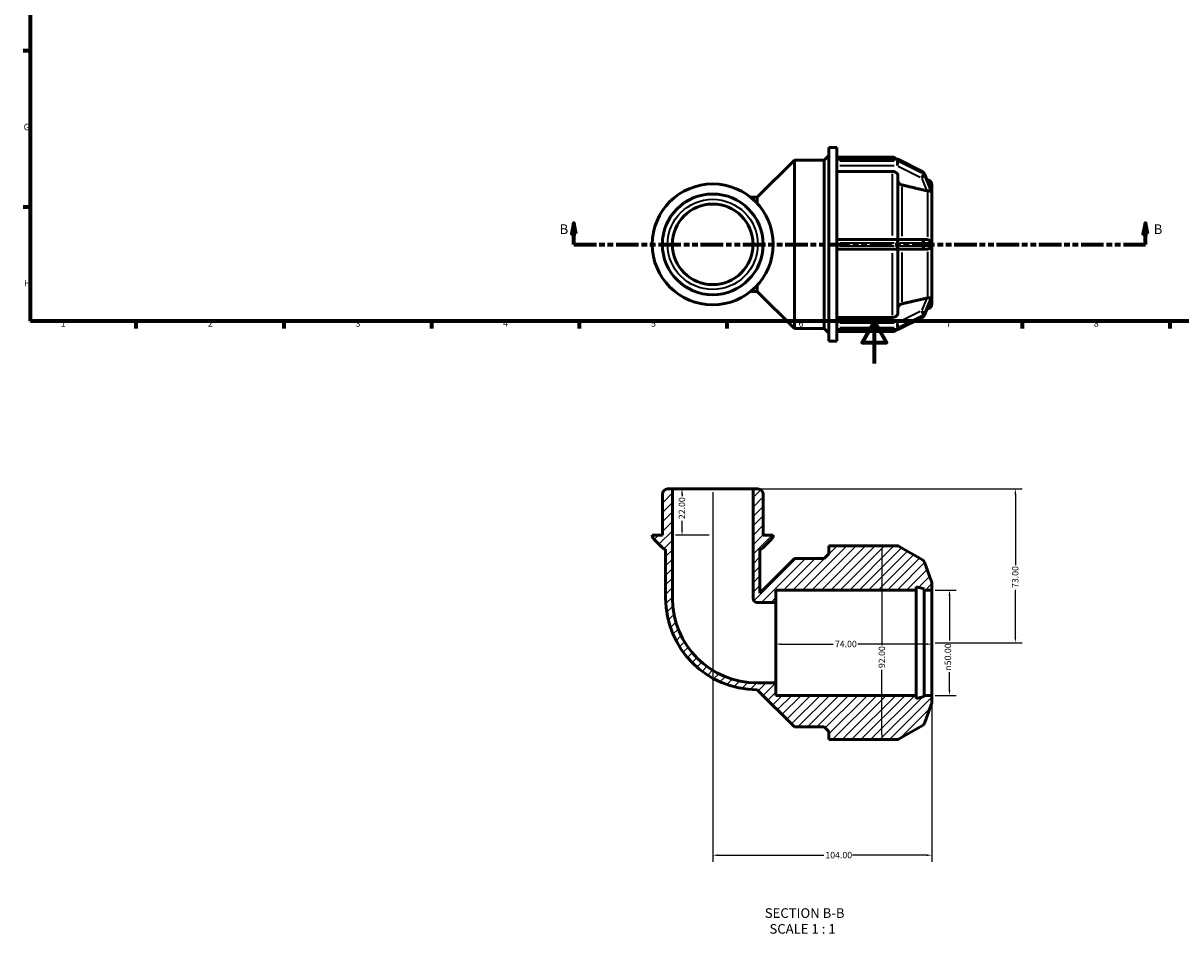
# Model space of a CAD drawing. Units: millimetres. Extents: x 0 to 905, y -271 to 600.
# Drawn here: x 17 to 566, y -271 to 162 of the extents above; entities that cross this region are included whole.
import ezdxf

# ---------------------------------------------------------------- set-up
doc = ezdxf.new("R2010")
doc.units = ezdxf.units.MM
doc.linetypes.add('DOUBLE_DASH_CHAIN', pattern=[1.2403, 0.6614, -0.0827, 0.1654, -0.0827, 0.1654, -0.0827])
for name, color, linetype, lineweight in [('Border (ANSI)', 7, 'Continuous', 70), ('Dimension (ANSI)', 7, 'Continuous', 25), ('Hatch (ANSI)', 7, 'Continuous', 18), ('Section Line (ANSI)', 7, 'DOUBLE_DASH_CHAIN', 70), ('Symbol (ANSI)', 7, 'Continuous', 25), ('Visible (ANSI)', 7, 'Continuous', 50), ('Visible Narrow (ANSI)', 7, 'Continuous', 35)]:
    doc.layers.add(name, color=color, linetype=linetype, lineweight=lineweight)
doc.styles.add('Label Text (ANSI)', font='tahoma.ttf')
doc.styles.add('Note Text (ANSI)', font='tahoma.ttf')
doc.dimstyles.new('Default - mm (ANSI)', dxfattribs={"dimtxt": 3.048, "dimasz": 2.5, "dimexe": 3.175, "dimexo": 1.6002, "dimgap": 0.8, "dimtad": 0, "dimtoh": 1, "dimrnd": 1e-08, "dimzin": 4, "dimdsep": 46, "dimtxsty": 'Note Text (ANSI)', "dimcen": 0.09, "dimdle": 10, "dimclrd": 256, "dimclre": 256, "dimclrt": 256, "dimadec": 1, "dimazin": 1, "dimtfac": 1, "dimtofl": 0, "dimtmove": 0, "dimatfit": 3, "dimfxl": 1, "dimtolj": 1, "dimtzin": 4, "dimlwd": -1, "dimlwe": -1, "dimarcsym": 0})

# ---------------------------------------------------------------- blocks, each defined once
blk = doc.blocks.new('Borders Default Border')
at = {"layer": 'Border (ANSI)'}
for p, q in [((20, 148.5), (16.55, 148.5)), ((20, 74.25), (16.55, 74.25)), ((70.08, 20), (70.08, 16.55)), ((140.17, 20), (140.17, 16.55)), ((210.25, 20), (210.25, 16.55)), ((280.33, 20), (280.33, 16.55)), ((350.42, 20), (350.42, 16.55)), ((490.58, 20), (490.58, 16.55)), ((560.67, 20), (560.67, 16.55))]:
    blk.add_line(p, q, dxfattribs=at)
at = {"layer": 'Border (ANSI)', "flags": 128}
for points in [[(20, 20), (20, 574), (821, 574), (821, 20), (20, 20)], [(420.5, 0), (420.5, 20), (414.73, 10), (426.27, 10), (420.5, 20)]]:
    blk.add_lwpolyline(points, dxfattribs=at)
at = {"layer": 'Border (ANSI)', "char_height": 3.05, "attachment_point": 7, "style": 'Note Text (ANSI)'}
for s, insert in [('G', (16.81, 109.79)), ('H', (16.97, 35.6)), ('1', (34.35, 16.55)), ('2', (104.2, 16.55)), ('3', (174.26, 16.49)), ('4', (244.23, 16.55)), ('5', (314.48, 16.49)), ('6', (384.49, 16.49)), ('7', (454.6, 16.55)), ('8', (524.63, 16.48))]:
    blk.add_mtext(s, dxfattribs=dict(at, insert=insert))
blk = doc.blocks.new('2dTransSection0')
at = {"layer": 'Section Line (ANSI)', "linetype": 'Continuous'}
for p, q in [((277.86, 66.53), (276.86, 61.53)), ((277.86, 61.53), (277.86, 66.53)), ((278.86, 61.53), (277.86, 66.53)), ((549.07, 66.53), (548.07, 61.53)), ((549.07, 61.53), (549.07, 66.53)), ((550.07, 61.53), (549.07, 66.53)), ((276.86, 61.53), (278.86, 61.53)), ((277.86, 56.53), (277.86, 61.53)), ((548.07, 61.53), (550.07, 61.53)), ((549.07, 56.53), (549.07, 61.53)), ((277.86, 56.53), (288.32, 56.53)), ((538.61, 56.53), (549.07, 56.53))]:
    blk.add_line(p, q, dxfattribs=at)
at = {"layer": 'Section Line (ANSI)', "linetype": 'DOUBLE_DASH_CHAIN', "ltscale": 16.171787}
blk.add_line((277.86, 56.53), (549.07, 56.53), dxfattribs=at)
at = {"layer": 'Section Line (ANSI)', "linetype": 'Continuous', "flags": 128}
for points in [[(278.86, 61.53), (277.86, 66.53), (276.86, 61.53), (278.86, 61.53)], [(550.07, 61.53), (549.07, 66.53), (548.07, 61.53), (550.07, 61.53)]]:
    blk.add_lwpolyline(points, dxfattribs=at)
at = {"layer": 'Section Line (ANSI)'}
for points in [[(278.86, 61.53), (277.86, 66.53), (276.86, 61.53), (278.86, 61.53)], [(550.07, 61.53), (549.07, 66.53), (548.07, 61.53), (550.07, 61.53)]]:
    blk.add_solid(points, dxfattribs=at)
at = {"layer": 'Section Line (ANSI)', "char_height": 4.57, "attachment_point": 7, "style": 'Label Text (ANSI)'}
for insert in [(271.11, 60.03), (553.02, 60.03)]:
    blk.add_mtext('B', dxfattribs=dict(at, insert=insert))
blk = doc.blocks.new('*D7')
at = {"layer": 'Defpoints', "color": 0, "transparency": 16777216}
for p in [(373.75, -132.59), (373.75, -133.28), (447.75, -132.59)]:
    blk.add_point(p, dxfattribs=at)
at = {"layer": 'Dimension (ANSI)', "transparency": 16777216}
for p, q in [((376.25, -133.28), (400.93, -133.28)), ((445.25, -133.28), (412.58, -133.28))]:
    blk.add_line(p, q, dxfattribs=at)
for points in [[(376.25, -132.86), (376.25, -133.69), (373.75, -133.28)], [(445.25, -132.86), (445.25, -133.69), (447.75, -133.28)]]:
    blk.add_solid(points, dxfattribs=at)
at = {"layer": 'Dimension (ANSI)', "transparency": 16777216, "insert": (401.73, -131.69), "char_height": 3.048, "attachment_point": 1, "style": 'Note Text (ANSI)'}
blk.add_mtext('\\A1;74.00', dxfattribs=at)
blk = doc.blocks.new('*D8')
at = {"layer": 'Defpoints', "color": 0, "transparency": 16777216}
for p in [(362.88, -59.59), (447.75, -132.59), (487.37, -132.59)]:
    blk.add_point(p, dxfattribs=at)
at = {"layer": 'Dimension (ANSI)', "transparency": 16777216}
for p, q in [((364.48, -59.59), (490.54, -59.59)), ((487.37, -62.09), (487.37, -95.77)), ((487.37, -130.09), (487.37, -107.42)), ((449.35, -132.59), (490.54, -132.59))]:
    blk.add_line(p, q, dxfattribs=at)
for points in [[(486.95, -62.09), (487.78, -62.09), (487.37, -59.59)], [(486.95, -130.09), (487.78, -130.09), (487.37, -132.59)]]:
    blk.add_solid(points, dxfattribs=at)
at = {"layer": 'Dimension (ANSI)', "transparency": 16777216, "insert": (485.78, -106.62), "char_height": 3.048, "attachment_point": 1, "rotation": 90, "style": 'Note Text (ANSI)'}
blk.add_mtext('\\A1;73.00', dxfattribs=at)
blk = doc.blocks.new('*D9')
at = {"layer": 'Defpoints', "color": 0, "transparency": 16777216}
for p in [(324.63, -59.59), (329.2, -59.59), (343.75, -81.59)]:
    blk.add_point(p, dxfattribs=at)
at = {"layer": 'Dimension (ANSI)', "transparency": 16777216}
for p, q in [((329.2, -62.09), (329.2, -63.09)), ((329.2, -79.09), (329.2, -74.72)), ((342.15, -81.59), (326.02, -81.59))]:
    blk.add_line(p, q, dxfattribs=at)
for points in [[(328.78, -62.09), (329.61, -62.09), (329.2, -59.59)], [(328.78, -79.09), (329.61, -79.09), (329.2, -81.59)]]:
    blk.add_solid(points, dxfattribs=at)
at = {"layer": 'Dimension (ANSI)', "transparency": 16777216, "insert": (327.61, -73.92), "char_height": 3.048, "attachment_point": 1, "rotation": 90, "style": 'Note Text (ANSI)'}
blk.add_mtext('\\A1;22.00', dxfattribs=at)
blk = doc.blocks.new('*D10')
at = {"layer": 'Defpoints', "color": 0, "transparency": 16777216}
for p in [(343.75, -59.59), (447.75, -157.59), (447.75, -233.5)]:
    blk.add_point(p, dxfattribs=at)
at = {"layer": 'Dimension (ANSI)', "transparency": 16777216}
for p, q in [((343.75, -61.19), (343.75, -236.68)), ((447.75, -159.19), (447.75, -236.68)), ((346.25, -233.5), (396.41, -233.5)), ((445.25, -233.5), (410.09, -233.5))]:
    blk.add_line(p, q, dxfattribs=at)
for points in [[(346.25, -233.09), (346.25, -233.92), (343.75, -233.5)], [(445.25, -233.09), (445.25, -233.92), (447.75, -233.5)]]:
    blk.add_solid(points, dxfattribs=at)
at = {"layer": 'Dimension (ANSI)', "transparency": 16777216, "insert": (397.21, -231.92), "char_height": 3.048, "attachment_point": 1, "style": 'Note Text (ANSI)'}
blk.add_mtext('\\A1;104.00', dxfattribs=at)
blk = doc.blocks.new('*D11')
at = {"layer": 'Defpoints', "color": 0, "transparency": 16777216}
for p in [(447.75, -107.59), (447.75, -157.59), (456.12, -157.59)]:
    blk.add_point(p, dxfattribs=at)
at = {"layer": 'Dimension (ANSI)', "transparency": 16777216}
for p, q in [((449.35, -107.59), (459.3, -107.59)), ((456.12, -110.09), (456.12, -131.52)), ((456.12, -155.09), (456.12, -146.66)), ((449.35, -157.59), (459.3, -157.59))]:
    blk.add_line(p, q, dxfattribs=at)
for points in [[(455.7, -110.09), (456.54, -110.09), (456.12, -107.59)], [(455.7, -155.09), (456.54, -155.09), (456.12, -157.59)]]:
    blk.add_solid(points, dxfattribs=at)
at = {"layer": 'Dimension (ANSI)', "transparency": 16777216, "insert": (453.83, -145.86), "char_height": 3.048, "attachment_point": 1, "rotation": 90, "style": 'Note Text (ANSI)'}
blk.add_mtext('\\A1;\\fAIGDT|b0|i0;\\H3.0480;\\ln\\fTahoma|b0|i0;\\H3.0480;50.00', dxfattribs=at)
blk = doc.blocks.new('*D12')
at = {"layer": 'Defpoints', "color": 0, "transparency": 16777216}
for p in [(424.07, -86.59), (424.07, -178.59), (424.07, -178.59)]:
    blk.add_point(p, dxfattribs=at)
at = {"layer": 'Dimension (ANSI)', "transparency": 16777216}
for p, q in [((424.07, -89.09), (424.07, -133.73)), ((424.07, -176.09), (424.07, -145.45))]:
    blk.add_line(p, q, dxfattribs=at)
for points in [[(423.65, -89.09), (424.48, -89.09), (424.07, -86.59)], [(423.65, -176.09), (424.48, -176.09), (424.07, -178.59)]]:
    blk.add_solid(points, dxfattribs=at)
at = {"layer": 'Dimension (ANSI)', "transparency": 16777216, "insert": (422.48, -144.65), "char_height": 3.048, "attachment_point": 1, "rotation": 90, "style": 'Note Text (ANSI)'}
blk.add_mtext('\\A1;92.00', dxfattribs=at)

msp = doc.modelspace()

# ---------------------------------------------------------------- hatches: boundary and pattern name
at = {"layer": 'Hatch (ANSI)'}
h = msp.add_hatch(dxfattribs=at)
h.set_pattern_fill('ANSI31', color=256, scale=25.4, style=0)
h.set_pattern_definition([(45, (0, 0), (-2.245064, 2.245064), [])])
edge = h.paths.add_edge_path()
edge.add_ellipse((365.156, -62.092), major_axis=(2.5, 0), ratio=1, start_angle=0, end_angle=90)
edge.add_line((365.156, -59.592), (362.876, -59.592))
edge.add_line((362.876, -59.592), (362.876, -111.472))
edge.add_ellipse((364.874, -111.472), major_axis=(-1.999, 0), ratio=1, start_angle=0, end_angle=90)
edge.add_line((364.874, -113.471), (373.754, -113.471))
edge.add_line((373.754, -113.471), (373.754, -107.592))
edge.add_line((373.754, -107.592), (440.354, -107.592))
edge.add_line((440.354, -107.592), (440.354, -106.1))
edge.add_line((440.354, -106.1), (444.054, -107.092))
edge.add_line((444.054, -107.092), (444.054, -107.592))
edge.add_line((444.054, -107.592), (447.754, -107.592))
edge.add_line((447.754, -107.592), (447.754, -104.329))
edge.add_ellipse((445.254, -104.329), major_axis=(2.5, 0), ratio=1, start_angle=0, end_angle=38.59224)
edge.add_line((447.208, -102.769), (444.238, -94.286))
edge.add_ellipse((442.823, -94.782), major_axis=(1.416, 0.496), ratio=1, start_angle=0, end_angle=40.70388)
edge.add_line((443.573, -93.483), (431.985, -86.793))
edge.add_ellipse((431.235, -88.092), major_axis=(0.75, 1.299), ratio=1, start_angle=0, end_angle=30)
edge.add_line((431.235, -86.592), (402.614, -86.592))
edge.add_line((402.614, -86.592), (398.914, -86.592))
edge.add_line((398.914, -86.592), (398.914, -90.372))
edge.add_line((398.914, -90.372), (396.694, -92.592))
edge.add_line((396.694, -92.592), (382.526, -92.592))
edge.add_line((382.526, -92.592), (366.102, -109.016))
edge.add_line((366.102, -109.016), (366.102, -88.192))
edge.add_ellipse((365.892, -85.701), major_axis=(0.211, -2.491), ratio=1, start_angle=0, end_angle=40.16962)
edge.add_line((367.66, -87.469), (371.704, -83.424))
edge.add_ellipse((369.936, -81.656), major_axis=(1.768, -1.768), ratio=1, start_angle=0, end_angle=45)
edge.add_line((372.436, -81.656), (372.436, -81.592))
edge.add_line((372.436, -81.592), (367.656, -81.592))
edge.add_line((367.656, -81.592), (367.656, -62.092))
edge = h.paths.add_edge_path()
edge.add_ellipse((322.353, -62.092), major_axis=(0, 2.5), ratio=1, start_angle=0, end_angle=90)
edge.add_line((319.853, -62.092), (319.853, -81.592))
edge.add_line((319.853, -81.592), (315.073, -81.592))
edge.add_line((315.073, -81.592), (315.073, -81.656))
edge.add_ellipse((317.573, -81.656), major_axis=(-2.5, 0), ratio=1, start_angle=0, end_angle=45)
edge.add_line((315.805, -83.424), (319.849, -87.469))
edge.add_ellipse((321.617, -85.701), major_axis=(-1.768, -1.768), ratio=1, start_angle=0, end_angle=40.16962)
edge.add_line((321.406, -88.192), (321.406, -111.472))
edge.add_ellipse((364.874, -111.472), major_axis=(-43.468, 0), ratio=1, start_angle=0, end_angle=90)
edge.add_line((364.874, -154.94), (382.526, -172.592))
edge.add_line((382.526, -172.592), (396.694, -172.592))
edge.add_line((396.694, -172.592), (398.914, -174.812))
edge.add_line((398.914, -174.812), (398.914, -178.592))
edge.add_line((398.914, -178.592), (402.614, -178.592))
edge.add_line((402.614, -178.592), (431.235, -178.592))
edge.add_ellipse((431.235, -177.092), major_axis=(0, -1.5), ratio=1, start_angle=0, end_angle=30)
edge.add_line((431.985, -178.391), (443.573, -171.701))
edge.add_ellipse((442.823, -170.402), major_axis=(0.75, -1.299), ratio=1, start_angle=0, end_angle=40.70388)
edge.add_line((444.238, -170.898), (447.208, -162.414))
edge.add_ellipse((445.254, -160.855), major_axis=(1.954, -1.559), ratio=1, start_angle=0, end_angle=38.59224)
edge.add_line((447.754, -160.855), (447.754, -157.592))
edge.add_line((447.754, -157.592), (444.054, -157.592))
edge.add_line((444.054, -157.592), (444.054, -158.092))
edge.add_line((444.054, -158.092), (440.354, -159.083))
edge.add_line((440.354, -159.083), (440.354, -157.592))
edge.add_line((440.354, -157.592), (373.754, -157.592))
edge.add_line((373.754, -157.592), (373.754, -151.713))
edge.add_line((373.754, -151.713), (364.874, -151.713))
edge.add_ellipse((364.874, -111.472), major_axis=(0, -40.241), ratio=1, start_angle=270, end_angle=360, ccw=False)
edge.add_line((324.633, -111.472), (324.633, -59.592))
edge.add_line((324.633, -59.592), (322.353, -59.592))

# ---------------------------------------------------------------- linework, layer by layer
at = {"layer": 'Visible (ANSI)'}
for p, q in [((398.914, 10.529), (398.914, 102.529)), ((398.914, 102.529), (402.614, 102.529)), ((402.614, 96.845), (402.614, 102.529)), ((364.874, 78.877), (382.526, 96.529)), ((382.526, 16.529), (382.526, 96.529)), ((382.526, 96.529), (396.694, 96.529)), ((396.694, 96.529), (398.914, 98.749)), ((396.694, 16.529), (396.694, 96.529)), ((402.614, 97.929), (429.137, 97.929)), ((402.614, 96.967), (431.235, 96.967)), ((402.614, 96.766), (402.614, 96.845)), ((402.614, 96.366), (402.614, 96.766)), ((402.614, 95.966), (402.614, 96.366)), ((402.614, 95.869), (402.614, 95.966)), ((402.614, 57.505), (402.614, 95.869)), ((431.906, 96.809), (443.493, 91.015)), ((429.137, 91.177), (402.614, 91.177)), ((431.637, 89.008), (431.637, 58.829)), ((444.213, 90.236), (447.171, 82.919)), ((445.901, 87.207), (445.381, 87.346)), ((447.754, 84.792), (447.754, 82.155)), ((364.874, 78.877), (361.733, 78.877)), ((364.874, 75.935), (364.874, 78.877)), ((447.752, 82.16), (447.754, 82.155)), ((447.754, 79.855), (447.752, 79.86)), ((447.753, 79.854), (447.754, 79.855)), ((447.754, 82.155), (447.754, 81.005)), ((447.754, 81.005), (447.754, 79.855)), ((447.754, 79.855), (447.754, 58.829)), ((431.235, 58.829), (402.614, 58.829)), ((402.614, 57.329), (402.614, 57.505)), ((402.614, 56.529), (402.614, 57.329)), ((402.614, 55.729), (402.614, 56.529)), ((402.614, 55.553), (402.614, 55.729)), ((402.614, 17.189), (402.614, 55.553)), ((442.823, 58.829), (431.235, 58.829)), ((445.293, 58.829), (442.823, 58.829)), ((447.752, 58.829), (447.754, 58.829)), ((447.754, 58.829), (447.754, 56.529)), ((447.754, 56.529), (447.754, 54.229)), ((402.614, 54.229), (431.235, 54.229)), ((431.235, 54.229), (442.823, 54.229)), ((431.637, 54.229), (431.637, 24.049)), ((442.823, 54.229), (445.293, 54.229)), ((447.754, 54.229), (447.752, 54.229)), ((447.754, 54.229), (447.754, 33.202)), ((361.733, 34.181), (364.874, 34.181)), ((364.874, 34.181), (364.874, 37.123)), ((364.874, 34.181), (382.526, 16.529)), ((447.752, 33.197), (447.754, 33.202)), ((447.754, 33.202), (447.753, 33.203)), ((447.754, 33.202), (447.754, 32.052)), ((447.171, 30.139), (444.213, 22.822)), ((447.754, 30.902), (447.752, 30.897)), ((447.754, 32.052), (447.754, 30.902)), ((447.754, 30.902), (447.754, 28.266)), ((443.493, 22.043), (431.906, 16.249)), ((445.901, 25.851), (445.381, 25.712)), ((382.526, 16.529), (396.694, 16.529)), ((396.694, 16.529), (398.914, 14.309)), ((402.614, 21.881), (429.137, 21.881)), ((402.614, 17.092), (402.614, 17.189)), ((402.614, 16.692), (402.614, 17.092)), ((402.614, 16.292), (402.614, 16.692)), ((402.614, 16.213), (402.614, 16.292)), ((402.614, 10.529), (402.614, 16.213)), ((431.235, 16.091), (402.614, 16.091)), ((402.614, 15.129), (429.137, 15.129)), ((398.914, 10.529), (402.614, 10.529)), ((324.633, -59.592), (322.353, -59.592)), ((324.633, -111.472), (324.633, -59.592)), ((362.876, -59.592), (324.633, -59.592)), ((365.156, -59.592), (362.876, -59.592)), ((362.876, -59.592), (362.876, -111.472)), ((319.853, -62.092), (319.853, -81.592)), ((367.656, -81.592), (367.656, -62.092)), ((319.853, -81.592), (315.073, -81.592)), ((315.073, -81.592), (315.073, -81.656)), ((372.436, -81.592), (367.656, -81.592)), ((372.436, -81.656), (372.436, -81.592)), ((315.805, -83.424), (319.849, -87.469)), ((367.66, -87.469), (371.704, -83.424)), ((402.614, -86.592), (398.914, -86.592)), ((398.914, -86.592), (398.914, -90.372)), ((431.235, -86.592), (402.614, -86.592)), ((443.573, -93.483), (431.985, -86.793)), ((321.406, -88.192), (321.406, -111.472)), ((366.102, -109.016), (366.102, -88.192)), ((382.526, -92.592), (366.102, -109.016)), ((396.694, -92.592), (382.526, -92.592)), ((398.914, -90.372), (396.694, -92.592)), ((447.208, -102.769), (444.238, -94.286)), ((447.754, -107.592), (447.754, -104.329)), ((373.754, -113.471), (373.754, -107.592)), ((373.754, -107.592), (440.354, -107.592)), ((440.354, -107.592), (440.354, -106.1)), ((440.354, -106.1), (444.054, -107.092)), ((440.354, -157.592), (440.354, -107.592)), ((444.054, -107.092), (444.054, -107.592)), ((444.054, -107.592), (447.754, -107.592)), ((444.054, -157.592), (444.054, -107.592)), ((447.754, -157.592), (447.754, -107.592)), ((364.874, -113.471), (373.754, -113.471)), ((373.754, -113.471), (373.754, -151.713)), ((373.754, -151.713), (364.874, -151.713)), ((373.754, -157.592), (373.754, -151.713)), ((364.874, -154.94), (382.526, -172.592)), ((440.354, -157.592), (373.754, -157.592)), ((440.354, -159.083), (440.354, -157.592)), ((444.054, -158.092), (440.354, -159.083)), ((447.754, -157.592), (444.054, -157.592)), ((444.054, -157.592), (444.054, -158.092)), ((447.754, -160.855), (447.754, -157.592)), ((444.238, -170.898), (447.208, -162.414)), ((382.526, -172.592), (396.694, -172.592)), ((396.694, -172.592), (398.914, -174.812)), ((398.914, -174.812), (398.914, -178.592)), ((431.985, -178.391), (443.573, -171.701)), ((398.914, -178.592), (402.614, -178.592)), ((402.614, -178.592), (431.235, -178.592))]:
    msp.add_line(p, q, dxfattribs=at)
for radius in [28.682, 23.901, 19.121]:
    msp.add_circle((343.754, 56.529), radius, dxfattribs=at)
for centre, radius, start, end in [((429.137, 95.429), 2.5, 37.97025, 90), ((431.235, 95.467), 1.5, 63.43495, 90), ((442.823, 89.673), 1.5, 22.01263, 63.43495), ((445.254, 84.792), 2.5, 0, 75), ((445.254, 28.266), 2.5, 285, 0), ((442.823, 23.384), 1.5, 296.56505, 337.98737), ((429.137, 17.629), 2.5, 270, 322.02975), ((431.235, 17.591), 1.5, 270, 296.56505), ((322.353, -62.092), 2.5, 90, 180), ((365.156, -62.092), 2.5, 0, 90), ((317.573, -81.656), 2.5, 180, 225), ((369.936, -81.656), 2.5, 315, 0), ((321.617, -85.701), 2.5, 225, 265.16962), ((365.892, -85.701), 2.5, 274.83038, 315), ((431.235, -88.092), 1.5, 60, 90), ((442.823, -94.782), 1.5, 19.29612, 60), ((445.254, -104.329), 2.5, 0, 38.59224), ((364.874, -111.472), 43.468, 180, 270), ((364.874, -111.472), 40.241, 180, 270), ((364.874, -111.472), 1.999, 180, 270), ((445.254, -160.855), 2.5, 321.40776, 0), ((442.823, -170.402), 1.5, 300, 340.70388), ((431.235, -177.092), 1.5, 270, 300)]:
    msp.add_arc(centre, radius, start, end, dxfattribs=at)
for points, knots in [([(431.637, 89.008), (431.637, 89.276), (431.565, 89.591), (431.329, 90.086), (431.123, 90.353), (430.686, 90.731), (430.378, 90.91), (429.809, 91.114), (429.446, 91.177), (429.137, 91.177)], [-0.37054834, -0.37054834, -0.37054834, -0.37054834, -0.27777901, -0.27777901, -0.18509854, -0.18509854, -0.09251267, -0.09251267, 0, 0, 0, 0]), ([(433.49, 84.759), (433.382, 84.784), (433.277, 84.816), (432.896, 84.953), (432.588, 85.131), (432.152, 85.51), (431.946, 85.777), (431.71, 86.272), (431.637, 86.587), (431.637, 86.855)], [0.8025444, 0.8025444, 0.8025444, 0.8025444, 0.83371959, 0.83371959, 0.92632309, 0.92632309, 1.01904808, 1.01904808, 1.11185881, 1.11185881, 1.11185881, 1.11185881]), ([(447.171, 82.919), (447.178, 82.903), (447.183, 82.888), (447.206, 82.822), (447.216, 82.778), (447.215, 82.742), (447.215, 82.741), (447.215, 82.739)], [-0.3698485, -0.3698485, -0.3698485, -0.3698485, -0.359089865, -0.359089865, -0.32162931, -0.32162931, -0.320051402, -0.320051402, -0.320051402, -0.320051402]), ([(447.215, 82.739), (447.211, 82.614), (447.208, 82.485), (447.208, 82.356), (447.208, 82.227), (447.211, 82.088), (447.215, 81.939)], [1.88561498, 1.88561498, 1.88561498, 1.88561498, 1.96299665, 1.96299665, 1.96299665, 2.04037831, 2.04037831, 2.04037831, 2.04037831]), ([(445.901, 81.925), (445.713, 81.935), (445.517, 81.964), (445.334, 82.004), (445.32, 82.007), (445.306, 82.01), (445.293, 82.014)], [0.945074492, 0.945074492, 0.945074492, 0.945074492, 1.002138914, 1.002138914, 1.002138914, 1.006359535, 1.006359535, 1.006359535, 1.006359535]), ([(447.215, 81.939), (447.215, 81.934), (447.215, 81.928), (447.214, 81.887), (447.202, 81.863), (447.147, 81.815), (447.08, 81.813), (446.867, 81.829), (446.67, 81.861), (446.252, 81.903), (446.082, 81.915), (445.901, 81.925)], [-0.32096348, -0.32096348, -0.32096348, -0.32096348, -0.31655883, -0.31655883, -0.28528797, -0.28528797, -0.2228049, -0.2228049, -0.12411665, -0.12411665, -0.0661746, -0.0661746, -0.0661746, -0.0661746]), ([(445.293, 58.829), (445.306, 58.829), (445.32, 58.829), (445.334, 58.828), (445.517, 58.825), (445.713, 58.795), (445.901, 58.735)], [0.997918293, 0.997918293, 0.997918293, 0.997918293, 1.002138914, 1.002138914, 1.002138914, 1.059203336, 1.059203336, 1.059203336, 1.059203336]), ([(445.901, 58.735), (445.98, 58.71), (446.056, 58.68), (446.404, 58.523), (446.63, 58.355), (446.933, 58.046), (447.033, 57.908), (447.139, 57.704), (447.171, 57.623), (447.207, 57.475), (447.215, 57.411), (447.215, 57.338), (447.215, 57.334), (447.215, 57.329)], [-0.59337592, -0.59337592, -0.59337592, -0.59337592, -0.56657797, -0.56657797, -0.46695791, -0.46695791, -0.3912535, -0.3912535, -0.34978724, -0.34978724, -0.31853851, -0.31853851, -0.31629945, -0.31629945, -0.31629945, -0.31629945]), ([(447.215, 55.729), (447.215, 55.725), (447.215, 55.72), (447.215, 55.642), (447.205, 55.571), (447.156, 55.383), (447.101, 55.271), (446.924, 54.991), (446.742, 54.791), (446.318, 54.495), (446.118, 54.392), (445.901, 54.323)], [-0.31947844, -0.31947844, -0.31947844, -0.31947844, -0.31775262, -0.31775262, -0.28761168, -0.28761168, -0.23575296, -0.23575296, -0.13666306, -0.13666306, -0.06655136, -0.06655136, -0.06655136, -0.06655136]), ([(447.215, 57.329), (447.211, 57.055), (447.208, 56.787), (447.208, 56.529), (447.208, 56.271), (447.211, 56.003), (447.215, 55.729)], [-0.07738166, -0.07738166, -0.07738166, -0.07738166, 0, 0, 0, 0.07738166, 0.07738166, 0.07738166, 0.07738166]), ([(445.901, 54.323), (445.713, 54.263), (445.517, 54.233), (445.334, 54.229), (445.32, 54.229), (445.306, 54.229), (445.293, 54.229)], [0.945074492, 0.945074492, 0.945074492, 0.945074492, 1.002138914, 1.002138914, 1.002138914, 1.006359535, 1.006359535, 1.006359535, 1.006359535]), ([(431.637, 26.203), (431.637, 26.47), (431.71, 26.786), (431.946, 27.281), (432.152, 27.548), (432.588, 27.927), (432.896, 28.105), (433.277, 28.242), (433.382, 28.273), (433.49, 28.298)], [0.37059061, 0.37059061, 0.37059061, 0.37059061, 0.46340133, 0.46340133, 0.55612633, 0.55612633, 0.64872983, 0.64872983, 0.67990501, 0.67990501, 0.67990501, 0.67990501]), ([(445.293, 31.044), (445.306, 31.047), (445.32, 31.05), (445.334, 31.053), (445.517, 31.094), (445.713, 31.123), (445.901, 31.133)], [0.997918293, 0.997918293, 0.997918293, 0.997918293, 1.002138914, 1.002138914, 1.002138914, 1.059203333, 1.059203333, 1.059203333, 1.059203333]), ([(445.901, 31.133), (445.922, 31.134), (445.942, 31.135), (446.222, 31.151), (446.455, 31.174), (446.825, 31.219), (446.958, 31.239), (447.117, 31.242), (447.167, 31.233), (447.209, 31.182), (447.216, 31.155), (447.215, 31.118)], [-0.60767245, -0.60767245, -0.60767245, -0.60767245, -0.60051889, -0.60051889, -0.50701297, -0.50701297, -0.42263563, -0.42263563, -0.35897909, -0.35897909, -0.32329931, -0.32329931, -0.32329931, -0.32329931]), ([(447.215, 30.318), (447.215, 30.315), (447.215, 30.312), (447.214, 30.272), (447.203, 30.225), (447.18, 30.162), (447.176, 30.15), (447.171, 30.139)], [-0.326271759, -0.326271759, -0.326271759, -0.326271759, -0.323123523, -0.323123523, -0.2898074, -0.2898074, -0.282768569, -0.282768569, -0.282768569, -0.282768569]), ([(447.215, 31.118), (447.211, 30.97), (447.208, 30.831), (447.208, 30.702), (447.208, 30.573), (447.211, 30.444), (447.215, 30.318)], [-0.07738166, -0.07738166, -0.07738166, -0.07738166, 0, 0, 0, 0.07738166, 0.07738166, 0.07738166, 0.07738166]), ([(429.137, 21.881), (429.446, 21.881), (429.809, 21.943), (430.378, 22.148), (430.686, 22.326), (431.123, 22.705), (431.329, 22.972), (431.565, 23.466), (431.637, 23.782), (431.637, 24.049)], [0, 0, 0, 0, 0.09251267, 0.09251267, 0.18509854, 0.18509854, 0.27777901, 0.27777901, 0.37054834, 0.37054834, 0.37054834, 0.37054834])]:
    msp.add_open_spline(points, degree=3, knots=knots, dxfattribs=at)
for points, weights in [([(445.293, 82.014), (439.681, 83.319), (433.49, 84.759)], [1.00013045012, 1.00126272381, 1]), ([(433.49, 28.298), (439.681, 29.738), (445.293, 31.044)], [1, 1.0012627236, 1.0001304501])]:
    msp.add_rational_spline(points, weights, degree=2, dxfattribs=at)
for points in [[(447.754, 81.005), (447.754, 81.369), (447.755, 81.762), (447.752, 82.16)], [(447.752, 79.86), (447.755, 80.244), (447.754, 80.641), (447.754, 81.005)], [(447.753, 79.854), (447.753, 79.856), (447.753, 79.858), (447.752, 79.86)], [(447.754, 56.529), (447.754, 57.257), (447.755, 58.047), (447.752, 58.829)], [(447.752, 54.229), (447.755, 55.011), (447.754, 55.801), (447.754, 56.529)], [(447.752, 33.197), (447.753, 33.199), (447.753, 33.201), (447.753, 33.203)], [(447.754, 32.052), (447.754, 32.416), (447.755, 32.813), (447.752, 33.197)], [(447.752, 30.897), (447.755, 31.295), (447.754, 31.688), (447.754, 32.052)]]:
    msp.add_open_spline(points, degree=3, dxfattribs=at)
at = {"layer": 'Visible Narrow (ANSI)'}
for p, q in [((404.045, 96.766), (429.804, 96.766)), ((429.804, 95.966), (404.045, 95.966)), ((404.045, 93.917), (429.804, 93.917)), ((429.137, 97.06), (429.137, 97.926)), ((431.235, 96.785), (431.235, 96.966)), ((431.235, 96.726), (431.235, 96.006)), ((431.235, 94.021), (431.235, 95.903)), ((431.815, 93.627), (442.243, 88.413)), ((431.985, 95.832), (431.985, 96.552)), ((432.565, 96.302), (442.993, 91.088)), ((442.993, 90.288), (432.565, 95.502)), ((429.137, 60.76), (429.137, 90.079)), ((443.573, 90.758), (443.573, 90.038)), ((444.238, 89.343), (444.238, 90.063)), ((444.387, 89.734), (447.066, 83.107)), ((447.066, 82.307), (444.387, 88.934)), ((433.49, 83.866), (433.49, 60.373)), ((442.946, 87.818), (445.169, 82.319)), ((445.901, 86.171), (445.901, 87.204)), ((445.901, 60.114), (445.901, 81.122)), ((404.045, 57.329), (429.804, 57.329)), ((429.804, 55.729), (404.045, 55.729)), ((431.235, 57.446), (431.235, 58.824)), ((431.235, 57.249), (431.235, 55.809)), ((431.235, 54.233), (431.235, 55.611)), ((431.951, 57.329), (431.275, 57.329)), ((431.275, 55.729), (431.951, 55.729)), ((431.985, 55.809), (431.985, 57.249)), ((432.565, 57.329), (442.993, 57.329)), ((442.993, 55.729), (432.565, 55.729)), ((443.573, 57.249), (443.573, 55.809)), ((444.22, 57.329), (443.618, 57.329)), ((443.618, 55.729), (444.22, 55.729)), ((444.238, 55.809), (444.238, 57.249)), ((444.387, 57.329), (447.066, 57.329)), ((447.066, 55.729), (444.387, 55.729)), ((429.137, 22.979), (429.137, 52.297)), ((433.49, 52.685), (433.49, 29.192)), ((445.901, 31.936), (445.901, 52.944)), ((445.169, 30.739), (442.946, 25.24)), ((444.387, 24.123), (447.066, 30.75)), ((447.066, 29.95), (444.387, 23.323)), ((442.243, 24.645), (431.815, 19.43)), ((432.565, 17.555), (442.993, 22.77)), ((443.573, 23.019), (443.573, 22.299)), ((444.238, 22.995), (444.238, 23.715)), ((445.901, 25.854), (445.901, 26.887)), ((429.804, 19.141), (404.045, 19.141)), ((404.045, 17.092), (429.804, 17.092)), ((431.235, 17.154), (431.235, 19.036)), ((431.235, 17.052), (431.235, 16.332)), ((431.985, 16.506), (431.985, 17.226)), ((442.993, 21.97), (432.565, 16.755)), ((429.804, 16.292), (404.045, 16.292)), ((429.137, 15.131), (429.137, 15.997)), ((431.235, 16.091), (431.235, 16.272))]:
    msp.add_line(p, q, dxfattribs=at)
msp.add_circle((343.754, 56.529), 21.401, dxfattribs=at)
for centre, major_axis, ratio, start_param, end_param in [((431.235, 95.467), (1.5, 0), 0.8660254, 1.0733775, 1.5446164), ((431.235, 94.667), (-1.5, 0), 0.8660254, 4.2149701, 4.686209), ((431.235, 94.667), (0.671, 1.342), 0.25, 4.3272812, 5.7409979), ((431.235, 95.467), (0.671, 1.342), 0.25, 5.8427201, 6.2600029), ((442.823, 88.873), (-0.671, -1.342), 0.25, 1.1856885, 2.5994052), ((442.823, 88.873), (1.391, 0.562), 0.4719117, 4.6024086, 6.0161253), ((442.823, 89.673), (0.671, 1.342), 0.25, 5.8427201, 6.2600029), ((442.823, 89.673), (1.5, 0), 0.8660254, 0.3723017, 1.0116767), ((442.823, 88.873), (1.5, 0), 0.8660254, 0.3723017, 1.0116767), ((442.823, 89.673), (1.391, 0.562), 0.4719117, 6.1040912, 6.2737593), ((431.235, 57.329), (0, 1.5), 0.5, 4.7909288, 6.2046455), ((431.235, 55.729), (0, -1.5), 0.5, 0.0785398, 1.4922565), ((442.823, 57.329), (0, 1.5), 0.5, 4.7909288, 6.2046455), ((442.823, 55.729), (0, -1.5), 0.5, 0.0785398, 1.4922565), ((442.823, 57.329), (0, 1.5), 0.9438233, 4.7909288, 6.2046455), ((442.823, 55.729), (0, -1.5), 0.9438233, 0.0785398, 1.4922565), ((442.823, 24.184), (0.671, -1.342), 0.25, 0.5421874, 1.9559041), ((442.823, 24.184), (1.391, -0.562), 0.4719117, 0.26706, 1.6807767), ((442.823, 23.384), (0.671, -1.342), 0.25, 0.0231824, 0.4404652), ((442.823, 24.184), (1.5, 0), 0.8660254, 5.2715086, 5.9108836), ((442.823, 23.384), (1.5, 0), 0.8660254, 5.2715086, 5.9108836), ((442.823, 23.384), (1.391, -0.562), 0.4719117, 0.009426, 0.1790941), ((431.235, 18.391), (1.5, 0), 0.8660254, 4.7385689, 5.2098078), ((431.235, 18.391), (-0.671, 1.342), 0.25, 3.6837801, 5.0974968), ((431.235, 17.591), (-1.5, 0), 0.8660254, 1.5969763, 2.0682152), ((431.235, 17.591), (0.671, -1.342), 0.25, 0.0231824, 0.4404652)]:
    msp.add_ellipse(centre, major_axis=major_axis, ratio=ratio, start_param=start_param, end_param=end_param, dxfattribs=at)

# ---------------------------------------------------------------- block references
msp.add_blockref('Borders Default Border', (0, 0))
at = {"layer": 'Section Line (ANSI)'}
msp.add_blockref('2dTransSection0', (0, 0), dxfattribs=at)

# ---------------------------------------------------------------- texts
at = {"layer": 'Symbol (ANSI)', "char_height": 4.572, "attachment_point": 7, "style": 'Label Text (ANSI)'}
for s, insert in [('SECTION B-B', (368.458, -264.68)), ('SCALE 1 : 1', (370.681, -272.193))]:
    msp.add_mtext(s, dxfattribs=dict(at, insert=insert))

# ---------------------------------------------------------------- dimensions: what is measured, and where the dimension line sits
at = {"layer": 'Dimension (ANSI)'}
for base, p1, p2, angle, override, picture, middle in [((329.197, -59.592), (343.754, -81.592), (324.633, -59.592), 270, {"dimtoh": 0, "dimdec": 2, "dimse2": 1, "dimtp": 0, "dimtm": 0, "dimtdec": 2, "dimatfit": 1}, '*D9', (329.197, -68.901)), ((447.754, -233.503), (343.754, -59.592), (447.754, -157.592), 180, {"dimtoh": 0, "dimdec": 2, "dimtp": 0, "dimtm": 0, "dimtdec": 2, "dimatfit": 1}, '*D10', (403.254, -233.503)), ((487.368, -132.592), (362.876, -59.592), (447.754, -132.592), 90, {"dimtoh": 0, "dimdec": 2, "dimtp": 0, "dimtm": 0, "dimtdec": 2, "dimatfit": 1}, '*D8', (487.368, -101.592)), ((424.065, -178.592), (424.065, -86.592), (424.065, -178.592), 90, {"dimtoh": 0, "dimdec": 2, "dimse1": 1, "dimse2": 1, "dimtp": 0, "dimtm": 0, "dimtdec": 2, "dimatfit": 1}, '*D12', (424.065, -139.592)), ((373.754, -133.278), (447.754, -132.592), (373.754, -132.592), 180, {"dimtoh": 0, "dimdec": 2, "dimse1": 1, "dimse2": 1, "dimtp": 0, "dimtm": 0, "dimtdec": 2, "dimatfit": 1}, '*D7', (406.754, -133.278))]:
    dim = msp.add_linear_dim(base=base, p1=p1, p2=p2, angle=angle, dimstyle='Default - mm (ANSI)', override=override, dxfattribs=at)
    dim.commit()
    dim.dimension.update_dxf_attribs({"geometry": picture, "text_midpoint": middle, "dimtype": 160})
dim = msp.add_linear_dim(base=(456.121, -157.592), p1=(447.754, -107.592), p2=(447.754, -157.592), angle=90, text='\\fAIGDT|b0|i0;\\H3.0480;\\ln\\fTahoma|b0|i0;\\H3.0480;<>', dimstyle='Default - mm (ANSI)', override={"dimtoh": 0, "dimdec": 2, "dimtp": 0, "dimtm": 0, "dimtdec": 2, "dimatfit": 1}, dxfattribs=at)
dim.commit()
dim.dimension.update_dxf_attribs({"geometry": '*D11', "text_midpoint": (456.121, -139.092), "dimtype": 160})

doc.saveas('drawing.dxf')
